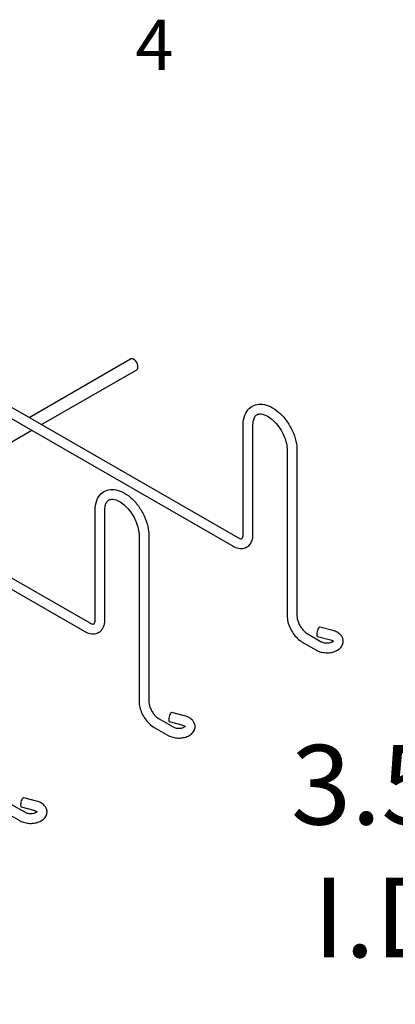
# Model space of a CAD drawing. Units: inches. Extents: x 0 to 153, y 3 to 96.
# Drawn here: x 83 to 91, y 75 to 96 of the extents above; entities that cross this region are included whole.
import ezdxf

# ---------------------------------------------------------------- set-up
doc = ezdxf.new("R2010")
doc.units = ezdxf.units.IN
doc.header["$LTSCALE"] = 4.5
doc.header["$MEASUREMENT"] = 0
for name, color, linetype, lineweight in [('Border (ANSI)', 7, 'Continuous', 25), ('Dimension (ANSI)', 7, 'Continuous', 25), ('Visible (ANSI)', 7, 'Continuous', 25)]:
    doc.layers.add(name, color=color, linetype=linetype, lineweight=lineweight)
doc.styles.add('Dimension Text 038 (CMS)', font='arial.ttf')
doc.styles.add('Note Text (ANSI)', font='arial.ttf')
doc.dimstyles.new('Default (ANSI)', dxfattribs={"dimscale": 4.5, "dimtxt": 0.38, "dimasz": 0.38, "dimexe": 0.125, "dimexo": 0.0625, "dimgap": 0.031496, "dimtad": 0, "dimtih": 1, "dimtoh": 1, "dimrnd": 1e-08, "dimzin": 4, "dimdsep": 46, "dimtxsty": 'Dimension Text 038 (CMS)', "dimblk": 'Filled-1', "dimcen": 0.09, "dimdle": 0.393701, "dimclrd": 256, "dimclre": 256, "dimclrt": 7, "dimadec": 0, "dimazin": 1, "dimtfac": 0.315789, "dimtofl": 0, "dimtmove": 0, "dimatfit": 3, "dimfxl": 0, "dimtolj": 1, "dimtzin": 4, "dimlwd": -1, "dimlwe": -1, "dimarcsym": 0})

# ---------------------------------------------------------------- blocks, each defined once
blk = doc.blocks.new('Borders Default Border')
at = {"layer": 'Border (ANSI)', "insert": (19.0362, 21.04), "char_height": 0.24, "attachment_point": 7, "style": 'Note Text (ANSI)'}
blk.add_mtext('4', dxfattribs=at)
blk = doc.blocks.new('Filled-1')
at = {"color": 0}
for p, q in [((0, 0), (-1, 0.158)), ((-1, 0.158), (-1, -0.158)), ((-1, 0), (0, 0)), ((-1, -0.158), (0, 0))]:
    blk.add_line(p, q, dxfattribs=at)
at = {"color": 0, "flags": 128}
blk.add_lwpolyline([(-1, -0.158), (0, 0)], dxfattribs=at)
at = {"color": 0}
blk.add_solid([(-1, -0.158), (0, 0), (-1, 0.158), (-1, -0.158)], dxfattribs=at)
blk = doc.blocks.new('*D15')
at = {"layer": 'Defpoints', "color": 0}
for p in [(104.181, 74.725), (95.34, 66.849), (106.286, 66.849)]:
    blk.add_point(p, dxfattribs=at)
at = {"layer": 'Dimension (ANSI)'}
for p, q in [((93.63, 79.376), (95.34, 79.376)), ((95.34, 79.376), (95.34, 74.725)), ((103.9, 74.725), (94.777, 74.725)), ((95.34, 73.015), (95.34, 68.559)), ((106.005, 66.849), (94.777, 66.849))]:
    blk.add_line(p, q, dxfattribs=at)
at = {"layer": 'Dimension (ANSI)', "xscale": 1.709999978542328, "yscale": 1.709999978542328, "zscale": 1.709999978542328}
for p, rotation in [((95.34, 74.725), 90), ((95.34, 66.849), 270)]:
    blk.add_blockref('Filled-1', p, dxfattribs=dict(at, rotation=rotation))
at = {"layer": 'Dimension (ANSI)', "color": 7, "insert": (91.27, 80.518), "char_height": 1.71, "attachment_point": 2, "style": 'Dimension Text 038 (CMS)'}
blk.add_mtext('\\A1;3.50{\\PI.D.}', dxfattribs=at)

msp = doc.modelspace()

# ---------------------------------------------------------------- linework, layer by layer
at = {"layer": 'Visible (ANSI)'}
for p, q in [((78.714, 90.24), (87.865, 84.971)), ((78.609, 90.058), (87.76, 84.789)), ((83.378, 87.555), (85.555, 88.809)), ((83.648, 87.399), (85.69, 88.575)), ((75.427, 88.226), (84.578, 82.956)), ((75.532, 88.408), (84.683, 83.138)), ((87.979, 85.038), (87.979, 87.397)), ((88.189, 85.038), (88.189, 87.397)), ((80.466, 85.567), (83.437, 87.278)), ((88.923, 86.853), (88.923, 83.29)), ((89.134, 86.853), (89.134, 83.29)), ((84.797, 83.205), (84.797, 85.564)), ((85.008, 83.205), (85.008, 85.564)), ((85.741, 85.021), (85.741, 81.458)), ((85.952, 85.021), (85.952, 81.458)), ((89.903, 82.976), (89.628, 83.047)), ((89.248, 82.728), (89.55, 82.554)), ((89.353, 82.91), (89.655, 82.736)), ((89.851, 82.772), (89.576, 82.843)), ((86.171, 81.078), (86.473, 80.904)), ((86.669, 80.94), (86.394, 81.011)), ((86.721, 81.144), (86.446, 81.215)), ((86.066, 80.896), (86.368, 80.721)), ((83.539, 79.311), (83.264, 79.382)), ((82.989, 79.245), (83.291, 79.071)), ((83.487, 79.108), (83.212, 79.178)), ((82.884, 79.063), (83.186, 78.889))]:
    msp.add_line(p, q, dxfattribs=at)
for centre, major_axis, ratio in [((85.623, 88.692), (0.067, -0.117), 0.578093), ((89.602, 82.945), (0.026, 0.102), 0.333637), ((86.42, 81.113), (0.026, 0.102), 0.333637), ((83.238, 79.28), (0.026, 0.102), 0.333637)]:
    msp.add_ellipse(centre, major_axis=major_axis, ratio=ratio, start_param=0, end_param=3.141593, dxfattribs=at)
for points, knots in [([(87.979, 87.397), (87.979, 87.469), (87.99, 87.539), (88.035, 87.658), (88.067, 87.71), (88.148, 87.784), (88.192, 87.81), (88.287, 87.839), (88.338, 87.843), (88.448, 87.831), (88.506, 87.813), (88.627, 87.755), (88.688, 87.713), (88.805, 87.611), (88.859, 87.55), (88.956, 87.418), (88.998, 87.346), (89.067, 87.198), (89.094, 87.121), (89.126, 86.98), (89.134, 86.915), (89.134, 86.853)], [3.141593, 3.141593, 3.141593, 3.141593, 3.484029, 3.484029, 3.797895, 3.797895, 4.061253, 4.061253, 4.324746, 4.324746, 4.630451, 4.630451, 4.970207, 4.970207, 5.312662, 5.312662, 5.651784, 5.651784, 5.990711, 5.990711, 6.283185, 6.283185, 6.283185, 6.283185]), ([(88.189, 87.397), (88.189, 87.441), (88.195, 87.479), (88.214, 87.543), (88.228, 87.567), (88.263, 87.608), (88.285, 87.621), (88.345, 87.632), (88.385, 87.63), (88.467, 87.6), (88.506, 87.581), (88.583, 87.527), (88.623, 87.492), (88.699, 87.412), (88.736, 87.366), (88.802, 87.265), (88.831, 87.211), (88.877, 87.102), (88.895, 87.047), (88.918, 86.944), (88.923, 86.896), (88.923, 86.853)], [3.141593, 3.141593, 3.141593, 3.141593, 3.430765, 3.430765, 3.727867, 3.727867, 4.123643, 4.123643, 4.523866, 4.523866, 4.81455, 4.81455, 5.105291, 5.105291, 5.401673, 5.401673, 5.701157, 5.701157, 5.999973, 5.999973, 6.283185, 6.283185, 6.283185, 6.283185]), ([(84.797, 85.564), (84.797, 85.637), (84.808, 85.706), (84.853, 85.826), (84.885, 85.878), (84.966, 85.952), (85.01, 85.977), (85.105, 86.007), (85.156, 86.01), (85.266, 85.999), (85.324, 85.981), (85.445, 85.923), (85.506, 85.881), (85.623, 85.778), (85.677, 85.718), (85.774, 85.585), (85.816, 85.514), (85.885, 85.365), (85.912, 85.288), (85.944, 85.147), (85.952, 85.083), (85.952, 85.021)], [3.141593, 3.141593, 3.141593, 3.141593, 3.484029, 3.484029, 3.797895, 3.797895, 4.061253, 4.061253, 4.324746, 4.324746, 4.630451, 4.630451, 4.970207, 4.970207, 5.312662, 5.312662, 5.651784, 5.651784, 5.990711, 5.990711, 6.283185, 6.283185, 6.283185, 6.283185]), ([(85.008, 85.564), (85.008, 85.608), (85.013, 85.647), (85.032, 85.711), (85.046, 85.735), (85.081, 85.776), (85.103, 85.788), (85.163, 85.8), (85.203, 85.797), (85.285, 85.768), (85.324, 85.748), (85.401, 85.694), (85.441, 85.66), (85.517, 85.58), (85.554, 85.533), (85.62, 85.433), (85.649, 85.379), (85.695, 85.269), (85.713, 85.214), (85.736, 85.111), (85.741, 85.064), (85.741, 85.021)], [3.141593, 3.141593, 3.141593, 3.141593, 3.430765, 3.430765, 3.727867, 3.727867, 4.123643, 4.123643, 4.523866, 4.523866, 4.81455, 4.81455, 5.105291, 5.105291, 5.401673, 5.401673, 5.701157, 5.701157, 5.999973, 5.999973, 6.283185, 6.283185, 6.283185, 6.283185]), ([(87.76, 84.789), (87.797, 84.767), (87.835, 84.752), (87.916, 84.736), (87.957, 84.735), (88.029, 84.754), (88.06, 84.769), (88.111, 84.809), (88.131, 84.834), (88.165, 84.893), (88.177, 84.927), (88.187, 84.988), (88.189, 85.012), (88.189, 85.038)], [4.712389, 4.712389, 4.712389, 4.712389, 5.026548, 5.026548, 5.337169, 5.337169, 5.582485, 5.582485, 5.82005, 5.82005, 6.096782, 6.096782, 6.283185, 6.283185, 6.283185, 6.283185]), ([(87.865, 84.971), (87.882, 84.961), (87.897, 84.955), (87.922, 84.948), (87.932, 84.948), (87.947, 84.949), (87.95, 84.951), (87.957, 84.956), (87.962, 84.96), (87.971, 84.979), (87.976, 84.993), (87.979, 85.02), (87.979, 85.028), (87.979, 85.038)], [4.712389, 4.712389, 4.712389, 4.712389, 4.974377, 4.974377, 5.237708, 5.237708, 5.551868, 5.551868, 5.866027, 5.866027, 6.158226, 6.158226, 6.283185, 6.283185, 6.283185, 6.283185]), ([(84.578, 82.956), (84.615, 82.935), (84.653, 82.919), (84.734, 82.903), (84.775, 82.903), (84.847, 82.921), (84.878, 82.936), (84.929, 82.977), (84.949, 83.002), (84.983, 83.06), (84.995, 83.095), (85.005, 83.155), (85.008, 83.18), (85.008, 83.205)], [4.712389, 4.712389, 4.712389, 4.712389, 5.026548, 5.026548, 5.337169, 5.337169, 5.582485, 5.582485, 5.82005, 5.82005, 6.096782, 6.096782, 6.283185, 6.283185, 6.283185, 6.283185]), ([(84.683, 83.138), (84.7, 83.129), (84.715, 83.122), (84.74, 83.116), (84.75, 83.115), (84.765, 83.117), (84.768, 83.118), (84.775, 83.123), (84.78, 83.128), (84.789, 83.147), (84.794, 83.161), (84.797, 83.187), (84.797, 83.196), (84.797, 83.205)], [4.712389, 4.712389, 4.712389, 4.712389, 4.974377, 4.974377, 5.237708, 5.237708, 5.551868, 5.551868, 5.866027, 5.866027, 6.158226, 6.158226, 6.283185, 6.283185, 6.283185, 6.283185]), ([(88.923, 83.29), (88.923, 83.248), (88.929, 83.204), (88.95, 83.117), (88.965, 83.074), (89.004, 82.989), (89.028, 82.949), (89.081, 82.873), (89.112, 82.838), (89.176, 82.776), (89.211, 82.749), (89.248, 82.728)], [3.141593, 3.141593, 3.141593, 3.141593, 3.455752, 3.455752, 3.769911, 3.769911, 4.08407, 4.08407, 4.39823, 4.39823, 4.712389, 4.712389, 4.712389, 4.712389]), ([(89.134, 83.29), (89.134, 83.271), (89.136, 83.248), (89.146, 83.2), (89.154, 83.173), (89.175, 83.119), (89.189, 83.092), (89.22, 83.04), (89.238, 83.015), (89.276, 82.971), (89.295, 82.952), (89.328, 82.926), (89.341, 82.917), (89.353, 82.91)], [3.141593, 3.141593, 3.141593, 3.141593, 3.403718, 3.403718, 3.676611, 3.676611, 3.957709, 3.957709, 4.241239, 4.241239, 4.520811, 4.520811, 4.712389, 4.712389, 4.712389, 4.712389]), ([(89.55, 82.554), (89.581, 82.536), (89.615, 82.523), (89.686, 82.505), (89.724, 82.5), (89.799, 82.498), (89.837, 82.5), (89.91, 82.514), (89.945, 82.525), (90.01, 82.556), (90.041, 82.576), (90.088, 82.624), (90.106, 82.651), (90.125, 82.706), (90.129, 82.731), (90.126, 82.78), (90.12, 82.803), (90.1, 82.847), (90.086, 82.867), (90.048, 82.907), (90.024, 82.925), (89.969, 82.955), (89.937, 82.968), (89.903, 82.976)], [4.712389, 4.712389, 4.712389, 4.712389, 5.077138, 5.077138, 5.44888, 5.44888, 5.815587, 5.815587, 6.185469, 6.185469, 6.556616, 6.556616, 6.86934, 6.86934, 7.103562, 7.103562, 7.320914, 7.320914, 7.565275, 7.565275, 7.873817, 7.873817, 8.219014, 8.219014, 8.219014, 8.219014]), ([(89.655, 82.736), (89.662, 82.732), (89.671, 82.728), (89.693, 82.72), (89.705, 82.717), (89.733, 82.711), (89.748, 82.71), (89.78, 82.708), (89.796, 82.709), (89.827, 82.712), (89.842, 82.715), (89.868, 82.723), (89.879, 82.727), (89.897, 82.735), (89.904, 82.74), (89.914, 82.747), (89.917, 82.75), (89.919, 82.753), (89.919, 82.753), (89.919, 82.753)], [4.712389, 4.712389, 4.712389, 4.712389, 4.935883, 4.935883, 5.17564, 5.17564, 5.429189, 5.429189, 5.689406, 5.689406, 5.947464, 5.947464, 6.194483, 6.194483, 6.424366, 6.424366, 6.640599, 6.640599, 6.760553, 6.760553, 6.760553, 6.760553]), ([(89.911, 82.745), (89.911, 82.745), (89.911, 82.745), (89.907, 82.749), (89.901, 82.753), (89.885, 82.761), (89.876, 82.765), (89.86, 82.77), (89.856, 82.771), (89.851, 82.772)], [7.6805247, 7.6805247, 7.6805247, 7.6805247, 7.6850103, 7.6850103, 7.9006846, 7.9006846, 8.1274709, 8.1274709, 8.2190139, 8.2190139, 8.2190139, 8.2190139]), ([(85.741, 81.458), (85.741, 81.415), (85.747, 81.372), (85.768, 81.285), (85.783, 81.241), (85.822, 81.157), (85.846, 81.116), (85.9, 81.04), (85.93, 81.005), (85.994, 80.943), (86.029, 80.917), (86.066, 80.896)], [3.141593, 3.141593, 3.141593, 3.141593, 3.455752, 3.455752, 3.769911, 3.769911, 4.08407, 4.08407, 4.39823, 4.39823, 4.712389, 4.712389, 4.712389, 4.712389]), ([(85.952, 81.458), (85.952, 81.438), (85.954, 81.416), (85.964, 81.367), (85.972, 81.341), (85.993, 81.287), (86.007, 81.26), (86.038, 81.207), (86.056, 81.183), (86.094, 81.139), (86.113, 81.12), (86.146, 81.094), (86.159, 81.085), (86.171, 81.078)], [3.141593, 3.141593, 3.141593, 3.141593, 3.403718, 3.403718, 3.676611, 3.676611, 3.957709, 3.957709, 4.241239, 4.241239, 4.520811, 4.520811, 4.712389, 4.712389, 4.712389, 4.712389]), ([(86.368, 80.721), (86.399, 80.704), (86.433, 80.691), (86.504, 80.672), (86.542, 80.667), (86.617, 80.665), (86.655, 80.668), (86.728, 80.682), (86.763, 80.693), (86.828, 80.724), (86.859, 80.744), (86.906, 80.792), (86.924, 80.819), (86.943, 80.873), (86.947, 80.899), (86.944, 80.947), (86.938, 80.97), (86.918, 81.014), (86.904, 81.035), (86.866, 81.074), (86.842, 81.092), (86.787, 81.123), (86.755, 81.135), (86.721, 81.144)], [4.712389, 4.712389, 4.712389, 4.712389, 5.077138, 5.077138, 5.44888, 5.44888, 5.815587, 5.815587, 6.185469, 6.185469, 6.556616, 6.556616, 6.86934, 6.86934, 7.103562, 7.103562, 7.320914, 7.320914, 7.565275, 7.565275, 7.873817, 7.873817, 8.219014, 8.219014, 8.219014, 8.219014]), ([(86.473, 80.904), (86.48, 80.9), (86.489, 80.896), (86.511, 80.888), (86.523, 80.884), (86.551, 80.879), (86.566, 80.877), (86.598, 80.876), (86.614, 80.877), (86.645, 80.88), (86.66, 80.883), (86.686, 80.89), (86.697, 80.894), (86.715, 80.903), (86.722, 80.907), (86.732, 80.915), (86.735, 80.918), (86.737, 80.92), (86.737, 80.921), (86.737, 80.921)], [4.712389, 4.712389, 4.712389, 4.712389, 4.935883, 4.935883, 5.17564, 5.17564, 5.429189, 5.429189, 5.689406, 5.689406, 5.947464, 5.947464, 6.194483, 6.194483, 6.424366, 6.424366, 6.640599, 6.640599, 6.760553, 6.760553, 6.760553, 6.760553]), ([(86.729, 80.913), (86.729, 80.913), (86.729, 80.913), (86.725, 80.916), (86.719, 80.92), (86.703, 80.928), (86.694, 80.933), (86.678, 80.938), (86.674, 80.939), (86.669, 80.94)], [7.6805247, 7.6805247, 7.6805247, 7.6805247, 7.6850103, 7.6850103, 7.9006846, 7.9006846, 8.1274709, 8.1274709, 8.2190139, 8.2190139, 8.2190139, 8.2190139]), ([(83.186, 78.889), (83.217, 78.871), (83.251, 78.858), (83.322, 78.84), (83.36, 78.835), (83.435, 78.833), (83.473, 78.836), (83.546, 78.849), (83.581, 78.86), (83.646, 78.891), (83.677, 78.911), (83.724, 78.96), (83.742, 78.986), (83.761, 79.041), (83.765, 79.066), (83.762, 79.115), (83.756, 79.138), (83.736, 79.182), (83.722, 79.202), (83.685, 79.242), (83.66, 79.26), (83.605, 79.291), (83.573, 79.303), (83.539, 79.311)], [4.712389, 4.712389, 4.712389, 4.712389, 5.077138, 5.077138, 5.44888, 5.44888, 5.815587, 5.815587, 6.185469, 6.185469, 6.556616, 6.556616, 6.86934, 6.86934, 7.103562, 7.103562, 7.320914, 7.320914, 7.565275, 7.565275, 7.873817, 7.873817, 8.219014, 8.219014, 8.219014, 8.219014]), ([(83.547, 79.08), (83.547, 79.08), (83.547, 79.08), (83.543, 79.084), (83.537, 79.088), (83.521, 79.096), (83.512, 79.1), (83.496, 79.105), (83.492, 79.106), (83.487, 79.108)], [7.6805247, 7.6805247, 7.6805247, 7.6805247, 7.6850103, 7.6850103, 7.9006846, 7.9006846, 8.1274709, 8.1274709, 8.2190139, 8.2190139, 8.2190139, 8.2190139]), ([(83.291, 79.071), (83.298, 79.067), (83.307, 79.063), (83.329, 79.055), (83.341, 79.052), (83.369, 79.047), (83.384, 79.045), (83.416, 79.044), (83.432, 79.044), (83.463, 79.048), (83.478, 79.051), (83.504, 79.058), (83.515, 79.062), (83.533, 79.071), (83.54, 79.075), (83.55, 79.082), (83.553, 79.085), (83.555, 79.088), (83.555, 79.088), (83.555, 79.088)], [4.712389, 4.712389, 4.712389, 4.712389, 4.935883, 4.935883, 5.17564, 5.17564, 5.429189, 5.429189, 5.689406, 5.689406, 5.947464, 5.947464, 6.194483, 6.194483, 6.424366, 6.424366, 6.640599, 6.640599, 6.760553, 6.760553, 6.760553, 6.760553])]:
    msp.add_open_spline(points, degree=3, knots=knots, dxfattribs=at)

# ---------------------------------------------------------------- block references
at = {"xscale": 4.5, "yscale": 4.5, "zscale": 4.5}
msp.add_blockref('Borders Default Border', (0, 0), dxfattribs=at)

# ---------------------------------------------------------------- dimensions: what is measured, and where the dimension line sits
at = {"layer": 'Dimension (ANSI)'}
dim = msp.add_linear_dim(base=(95.34, 66.849), p1=(104.181, 74.725), p2=(106.286, 66.849), angle=270, text='<>{\\PI.D.}', dimstyle='Default (ANSI)', override={"dimdec": 2, "dimlfac": 0.444444, "dimtp": 0, "dimtm": 0, "dimtdec": 2, "dimtmove": 1, "dimatfit": 2, "dimtvp": -0.25}, dxfattribs=at)
dim.commit()
dim.dimension.update_dxf_attribs({"geometry": '*D15', "text_midpoint": (95.19, 79.376), "dimtype": 160})

doc.saveas('drawing.dxf')
